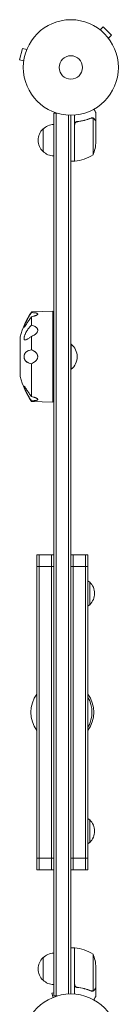
# Model space of a CAD drawing. Units: millimetres. Extents: x -5178 to 5586, y -8513 to 7075.
# Drawn here: x -2943 to -2833, y -2281 to -1187 of the extents above; entities that cross this region are included whole.
import ezdxf

# ---------------------------------------------------------------- set-up
doc = ezdxf.new("R2010")
doc.units = ezdxf.units.MM
doc.header["$LTSCALE"] = 20
doc.layers.add('2d', color=230, linetype='Continuous')

msp = doc.modelspace()

# ---------------------------------------------------------------- linework, layer by layer
at = {"layer": '2d', "lineweight": 0}
for p, q in [((-2854.6, -1197.7), (-2854.6, -1197.8)), ((-2854.6, -1197.7), (-2854.6, -1197.8)), ((-2853.4, -1198.7), (-2850, -1195.3)), ((-2840.8, -1204.5), (-2850, -1195.3)), ((-2844.2, -1207.9), (-2840.8, -1204.5)), ((-2843.3, -1209), (-2843.3, -1209.1)), ((-2843.3, -1209.1), (-2843.3, -1209.1)), ((-2939.8, -1219.3), (-2943.1, -1231.9)), ((-2935.1, -1220.6), (-2939.8, -1219.3)), ((-2934.6, -1219.2), (-2934.5, -1219.2)), ((-2934.5, -1219.2), (-2934.5, -1219.2)), ((-2938.5, -1233.1), (-2943.1, -1231.9)), ((-2938.7, -1234.6), (-2938.7, -1234.6)), ((-2938.7, -1234.6), (-2938.7, -1234.6)), ((-2905, -1291.3), (-2901.1, -1291.3)), ((-2905, -2271.7), (-2905, -1291.3)), ((-2902.5, -2271.7), (-2902.5, -1291.3)), ((-2888.5, -1293.4), (-2888.5, -2269.5)), ((-2886, -1293.5), (-2886, -2269.5)), ((-2882, -1344.7), (-2882, -1293.3)), ((-2878.2, -1300.8), (-2879.7, -1300.8)), ((-2862.2, -1296.4), (-2862.2, -1296.4)), ((-2861.3, -1337.7), (-2861.3, -1296.8)), ((-2858, -1300.8), (-2858.1, -1300.8)), ((-2858, -1300.8), (-2858, -1291)), ((-2858, -1322.9), (-2858, -1301)), ((-2917, -1333.8), (-2917, -1308.8)), ((-2881.8, -1303.8), (-2881.8, -1344.7)), ((-2882, -1344.7), (-2886, -1344.7)), ((-2930, -1512.1), (-2906, -1511.3)), ((-2930, -1512.7), (-2930, -1512.1)), ((-2930, -1526.7), (-2930, -1517.5)), ((-2906, -1612.2), (-2906, -1511.3)), ((-2942.5, -1583.8), (-2942.5, -1539.8)), ((-2930, -1554), (-2930, -1539.2)), ((-2886, -1547.8), (-2885.5, -1547.8)), ((-2885.5, -1575.8), (-2885.5, -1547.8)), ((-2930, -1606), (-2930, -1569.5)), ((-2886, -1575.8), (-2885.5, -1575.8)), ((-2930, -1611.4), (-2930, -1610.8)), ((-2930, -1611.4), (-2906, -1612.2)), ((-2924, -1781.7), (-2905, -1781.7)), ((-2924, -1781.7), (-2924, -2131.7)), ((-2921.5, -1781.7), (-2921.5, -2131.7)), ((-2907.5, -1781.7), (-2907.5, -2131.7)), ((-2886, -1781.7), (-2867, -1781.7)), ((-2883.5, -1781.7), (-2883.5, -2131.7)), ((-2869.5, -2131.7), (-2869.5, -1781.7)), ((-2867, -2131.7), (-2867, -1781.7)), ((-2924, -1794.7), (-2905, -1794.7)), ((-2886, -1794.7), (-2867, -1794.7)), ((-2865, -1812.2), (-2865, -1837.2)), ((-2865, -2076.2), (-2865, -2101.2)), ((-2924, -2118.7), (-2905, -2118.7)), ((-2886, -2118.7), (-2867, -2118.7)), ((-2924, -2131.7), (-2905, -2131.7)), ((-2886, -2131.7), (-2867, -2131.7)), ((-2882, -2218.2), (-2886, -2218.2)), ((-2882, -2218.2), (-2882, -2269.6)), ((-2881.8, -2259.1), (-2881.8, -2218.2)), ((-2917, -2254.2), (-2917, -2229.2)), ((-2861.3, -2225.2), (-2861.3, -2266.1)), ((-2858, -2240), (-2858, -2262)), ((-2878.2, -2262.2), (-2879.7, -2262.2)), ((-2858, -2262.2), (-2858.1, -2262.2)), ((-2858, -2262.2), (-2858, -2272)), ((-2907.3, -2273.9), (-2907.2, -2273.9)), ((-2907.3, -2273.9), (-2907.3, -2273.9)), ((-2905, -2268.1), (-2907.1, -2268.7)), ((-2905.9, -2273.3), (-2907.1, -2268.7)), ((-2905, -2271.7), (-2901.1, -2271.7)), ((-2862.2, -2266.3), (-2862.2, -2266.3))]:
    msp.add_line(p, q, dxfattribs=at)
for centre, radius in [((-2886, -1240.5), 53), ((-2886, -1240.5), 13), ((-2886, -2322.5), 53)]:
    msp.add_circle(centre, radius, dxfattribs=at)
for centre, radius, start, end in [((-2905.5, -1321.3), 17, 132.6679, 227.3321), ((-2904.8, -1320.8), 17, 90.6413, 135.8135), ((-2907.9, -1319.7), 50, 338.8998, 356.3757), ((-2904.8, -1321.8), 17, 224.1865, 269.3587), ((-2882, -1341.7), 3, 273.1912, 276.4728), ((-2887.3, -1295), 50, 276.4728, 301.3497), ((-2855.4, -1562.5), 90, 145.9569, 165.3538), ((-2897.3, -1561.8), 18.3, 310.1905, 49.8095), ((-2855.4, -1561), 90, 194.6462, 214.0431), ((-2877.2, -1824.2), 17, 44.1865, 53.1711), ((-2876.5, -1824.7), 17, 312.6679, 47.3321), ((-2877.2, -1825.2), 17, 306.8289, 315.8135), ((-2895.5, -1956.7), 35, 144.5168, 215.4832), ((-2895.5, -1956.7), 35, 324.5168, 35.4832), ((-2895.5, -1956.7), 33, 329.8487, 30.1513), ((-2877.2, -2088.2), 17, 44.1865, 53.1711), ((-2876.5, -2088.7), 17, 312.6679, 47.3321), ((-2877.2, -2089.2), 17, 306.8289, 315.8135), ((-2882, -2221.2), 3, 83.5272, 86.8088), ((-2887.3, -2267.9), 50, 58.6503, 83.5272), ((-2905.5, -2241.7), 17, 132.6679, 227.3321), ((-2904.8, -2241.2), 17, 90.6413, 135.8135), ((-2907.9, -2243.2), 50, 3.6243, 21.1002), ((-2904.8, -2242.2), 17, 224.1865, 269.3587)]:
    msp.add_arc(centre, radius, start, end, dxfattribs=at)
for points, knots in [([(-2858, -1291), (-2858, -1291), (-2858.1, -1290.8), (-2858.2, -1290.5), (-2858.3, -1290.4), (-2858.5, -1290.1), (-2858.5, -1290), (-2858.6, -1289.9), (-2858.7, -1289.8), (-2858.7, -1289.7), (-2859.1, -1289), (-2859.7, -1288), (-2860.4, -1286.8)], [0.5, 0.5, 0.5, 0.5, 0.625, 0.625, 0.6875, 0.6875, 0.71875, 0.734375, 0.734375, 0.75, 0.75, 0.9464969, 0.9464969, 0.9464969, 0.9464969]), ([(-2882, -1303.7), (-2882, -1303.5), (-2882, -1303.3), (-2881.9, -1302.9), (-2881.9, -1302.8), (-2881.7, -1302.4), (-2881.7, -1302.3), (-2881.5, -1301.9), (-2881.4, -1301.8), (-2881.1, -1301.5), (-2881, -1301.4), (-2880.7, -1301.2), (-2880.5, -1301.1), (-2880.2, -1300.9), (-2880, -1300.8), (-2879.7, -1300.7), (-2879.5, -1300.7), (-2879.3, -1300.7)], [0, 0, 0, 0, 0.000547172, 0.000547172, 0.001094344, 0.001094344, 0.001641516, 0.001641516, 0.002188688, 0.002188688, 0.00273586, 0.00273586, 0.003283032, 0.003283032, 0.003830204, 0.003830204, 0.004377377, 0.004377377, 0.004377377, 0.004377377]), ([(-2881.6, -1302.8), (-2881.5, -1302.6), (-2881.4, -1302.3), (-2881.2, -1302), (-2881.1, -1301.9), (-2880.9, -1301.7), (-2880.8, -1301.6), (-2880.4, -1301.3), (-2880.2, -1301.2), (-2879.7, -1301), (-2879.4, -1300.9), (-2879.1, -1300.9)], [0.001013661, 0.001013661, 0.001013661, 0.001013661, 0.001852653, 0.001852653, 0.002272148, 0.002272148, 0.002691644, 0.002691644, 0.003530636, 0.003530636, 0.004369628, 0.004369628, 0.004369628, 0.004369628]), ([(-2881.6, -1302.8), (-2881.5, -1302.6), (-2881.4, -1302.3), (-2881.2, -1302), (-2881.1, -1301.9), (-2880.9, -1301.7), (-2880.8, -1301.6), (-2880.5, -1301.4), (-2880.3, -1301.2), (-2880.1, -1301.1)], [0.001013661, 0.001013661, 0.001013661, 0.001013661, 0.001852653, 0.001852653, 0.002272148, 0.002272148, 0.002691644, 0.002691644, 0.003402455, 0.003402455, 0.003402455, 0.003402455]), ([(-2863.3, -1296.7), (-2865.8, -1297.6), (-2868.3, -1298.5), (-2872.3, -1299.5), (-2873.7, -1299.8), (-2875.8, -1300.2), (-2876.5, -1300.3), (-2877.9, -1300.5), (-2878.6, -1300.6), (-2879.3, -1300.7)], [0, 0, 0, 0, 0.00869705, 0.00869705, 0.01304558, 0.01304558, 0.01521984, 0.01521984, 0.01739411, 0.01739411, 0.01739411, 0.01739411]), ([(-2879.1, -1300.9), (-2876.3, -1300.5), (-2873.5, -1300), (-2868.3, -1298.7), (-2865.7, -1297.8), (-2863.3, -1296.9)], [0, 0, 0, 0, 0.00859307, 0.00859307, 0.01718614, 0.01718614, 0.01718614, 0.01718614]), ([(-2862.2, -1296.7), (-2862, -1296.7), (-2861.9, -1296.7), (-2861.6, -1296.7), (-2861.4, -1296.8), (-2861.3, -1296.8)], [0.001328787, 0.001328787, 0.001328787, 0.001328787, 0.001872455, 0.001872455, 0.002416124, 0.002416124, 0.002416124, 0.002416124]), ([(-2861.9, -1296.5), (-2861.7, -1296.5), (-2861.5, -1296.5), (-2861.2, -1296.6), (-2861.1, -1296.7), (-2861, -1296.7)], [0.000526185, 0.000526185, 0.000526185, 0.000526185, 0.001315456, 0.001315456, 0.002104727, 0.002104727, 0.002104727, 0.002104727]), ([(-2861.9, -1296.5), (-2861.7, -1296.5), (-2861.5, -1296.5), (-2861.2, -1296.6), (-2861.1, -1296.6), (-2861.1, -1296.7)], [0.000526185, 0.000526185, 0.000526185, 0.000526185, 0.001315456, 0.001315456, 0.001853172, 0.001853172, 0.001853172, 0.001853172]), ([(-2861, -1296.7), (-2860.8, -1296.8), (-2860.7, -1296.8), (-2860.5, -1297), (-2860.4, -1297), (-2860.3, -1297.1), (-2860.3, -1297.2), (-2860.3, -1297.2), (-2860.3, -1297.2), (-2860.2, -1297.2), (-2860.2, -1297.2), (-2860, -1297.4), (-2859.8, -1297.7), (-2859.6, -1297.9)], [0, 0, 0, 0, 0.25, 0.25, 0.375, 0.4375, 0.46875, 0.484375, 0.492188, 0.492188, 0.5, 0.5, 1, 1, 1, 1]), ([(-2859.6, -1298.2), (-2859.7, -1298), (-2859.8, -1297.9), (-2860, -1297.6), (-2860.1, -1297.5), (-2860.4, -1297.2), (-2860.6, -1297.1), (-2860.9, -1297)], [0, 0, 0, 0, 0.001089402, 0.001089402, 0.002178803, 0.002178803, 0.004357607, 0.004357607, 0.004357607, 0.004357607]), ([(-2858, -1301), (-2858.1, -1300.8), (-2858.3, -1300.4), (-2858.9, -1299.5), (-2859.2, -1298.9), (-2859.6, -1298.2)], [0, 0, 0, 0, 0.00517024, 0.00517024, 0.01034048, 0.01034048, 0.01034048, 0.01034048]), ([(-2930, -1512.7), (-2930.9, -1514.1), (-2931.8, -1515.4), (-2933, -1517.5), (-2933.4, -1518.2), (-2934.2, -1519.6), (-2934.6, -1520.3), (-2935.4, -1521.8), (-2935.7, -1522.5), (-2936.4, -1524), (-2936.7, -1524.7), (-2937.2, -1525.8), (-2937.3, -1526.1), (-2937.6, -1526.8), (-2937.7, -1527.2), (-2937.9, -1527.6), (-2937.9, -1527.8), (-2938, -1528.1), (-2938.1, -1528.2), (-2938.1, -1528.4), (-2938.2, -1528.6), (-2938.2, -1528.7), (-2938.2, -1528.8), (-2938.2, -1528.9), (-2938.2, -1529), (-2938.2, -1529), (-2938.1, -1529.1), (-2938.1, -1529), (-2938, -1529), (-2937.9, -1528.9), (-2937.9, -1528.9), (-2937.8, -1528.8), (-2937.7, -1528.7), (-2937.6, -1528.5), (-2937.5, -1528.5), (-2937.3, -1528.2), (-2937.2, -1528), (-2936.9, -1527.6), (-2936.7, -1527.3), (-2936.4, -1526.8), (-2936.2, -1526.6), (-2935.7, -1525.8), (-2935.4, -1525.2), (-2934.2, -1523.5), (-2933.4, -1522.4), (-2931.8, -1520), (-2930.9, -1518.7), (-2930, -1517.5)], [0.00000036, 0.00000036, 0.00000036, 0.00000036, 0.00486781, 0.00486781, 0.00730154, 0.00730154, 0.00973526, 0.00973526, 0.01216899, 0.01216899, 0.01460272, 0.01460272, 0.01581958, 0.01581958, 0.01703644, 0.01703644, 0.01764488, 0.01764488, 0.01825331, 0.01825331, 0.01886174, 0.01886174, 0.01947017, 0.01947017, 0.0200786, 0.0200786, 0.02068703, 0.02068703, 0.02129547, 0.02129547, 0.0219039, 0.0219039, 0.02251233, 0.02251233, 0.02312076, 0.02312076, 0.02433762, 0.02433762, 0.02555449, 0.02555449, 0.02677135, 0.02677135, 0.02920508, 0.02920508, 0.03407253, 0.03407253, 0.03893999, 0.03893999, 0.03893999, 0.03893999]), ([(-2930, -1517.5), (-2929.1, -1517.3), (-2928.3, -1517.1), (-2927.1, -1516.8), (-2926.7, -1516.7), (-2926, -1516.4), (-2925.6, -1516.3), (-2924.9, -1516), (-2924.6, -1515.9), (-2924.2, -1515.6), (-2924.1, -1515.6), (-2923.8, -1515.4), (-2923.7, -1515.3), (-2923.5, -1515.2), (-2923.4, -1515.1), (-2923.2, -1514.9), (-2923.1, -1514.9), (-2923, -1514.6), (-2922.9, -1514.5), (-2922.9, -1514.2), (-2922.9, -1514.2), (-2923, -1514), (-2923, -1514), (-2923.2, -1513.8), (-2923.4, -1513.7), (-2923.8, -1513.5), (-2924, -1513.4), (-2924.5, -1513.3), (-2924.6, -1513.2), (-2924.9, -1513.2), (-2925.1, -1513.1), (-2925.6, -1513.1), (-2926, -1513), (-2926.7, -1512.9), (-2927.1, -1512.9), (-2928.3, -1512.8), (-2929.1, -1512.8), (-2930, -1512.7)], [0.00000021, 0.00000021, 0.00000021, 0.00000021, 0.00277886, 0.00277886, 0.00416819, 0.00416819, 0.00555752, 0.00555752, 0.00694684, 0.00694684, 0.0076415, 0.0076415, 0.00833617, 0.00833617, 0.00903083, 0.00903083, 0.00972549, 0.00972549, 0.01111482, 0.01111482, 0.01180948, 0.01180948, 0.01250415, 0.01250415, 0.01389347, 0.01389347, 0.0152828, 0.0152828, 0.01597746, 0.01597746, 0.01667212, 0.01667212, 0.01806145, 0.01806145, 0.01945077, 0.01945077, 0.02222943, 0.02222943, 0.02222943, 0.02222943]), ([(-2930, -1526.7), (-2930.9, -1527.6), (-2931.8, -1528.6), (-2933, -1530.1), (-2933.4, -1530.7), (-2934.2, -1531.8), (-2934.6, -1532.4), (-2935.4, -1533.6), (-2935.7, -1534.2), (-2936.4, -1535.5), (-2936.7, -1536.2), (-2937.2, -1537.3), (-2937.3, -1537.6), (-2937.6, -1538.4), (-2937.7, -1538.8), (-2937.9, -1539.4), (-2937.9, -1539.6), (-2938, -1540), (-2938.1, -1540.2), (-2938.1, -1540.6), (-2938.2, -1540.8), (-2938.2, -1541.1), (-2938.2, -1541.3), (-2938.2, -1541.6), (-2938.2, -1541.8), (-2938.2, -1542.1), (-2938.1, -1542.2), (-2938.1, -1542.4), (-2938, -1542.5), (-2937.9, -1542.7), (-2937.9, -1542.8), (-2937.8, -1542.9), (-2937.7, -1542.9), (-2937.6, -1543), (-2937.5, -1543.1), (-2937.3, -1543.1), (-2937.2, -1543.2), (-2936.9, -1543.2), (-2936.7, -1543.1), (-2936.4, -1543.1), (-2936.2, -1543), (-2935.7, -1542.8), (-2935.4, -1542.7), (-2934.2, -1542.1), (-2933.4, -1541.6), (-2931.8, -1540.5), (-2930.9, -1539.8), (-2930, -1539.2)], [0.00000036, 0.00000036, 0.00000036, 0.00000036, 0.00486781, 0.00486781, 0.00730154, 0.00730154, 0.00973526, 0.00973526, 0.01216899, 0.01216899, 0.01460272, 0.01460272, 0.01581958, 0.01581958, 0.01703644, 0.01703644, 0.01764488, 0.01764488, 0.01825331, 0.01825331, 0.01886174, 0.01886174, 0.01947017, 0.01947017, 0.0200786, 0.0200786, 0.02068703, 0.02068703, 0.02129547, 0.02129547, 0.0219039, 0.0219039, 0.02251233, 0.02251233, 0.02312076, 0.02312076, 0.02433762, 0.02433762, 0.02555449, 0.02555449, 0.02677135, 0.02677135, 0.02920508, 0.02920508, 0.03407253, 0.03407253, 0.03893999, 0.03893999, 0.03893999, 0.03893999]), ([(-2930, -1539.2), (-2929.1, -1538.9), (-2928.3, -1538.5), (-2927.1, -1537.9), (-2926.7, -1537.6), (-2926, -1537.1), (-2925.6, -1536.9), (-2924.9, -1536.3), (-2924.6, -1536), (-2924.2, -1535.5), (-2924.1, -1535.4), (-2923.8, -1535), (-2923.7, -1534.9), (-2923.5, -1534.5), (-2923.4, -1534.3), (-2923.2, -1534), (-2923.1, -1533.8), (-2923, -1533.2), (-2922.9, -1532.8), (-2922.9, -1532.3), (-2922.9, -1532.1), (-2923, -1531.7), (-2923, -1531.5), (-2923.2, -1531), (-2923.4, -1530.6), (-2923.8, -1530), (-2924, -1529.7), (-2924.5, -1529.3), (-2924.6, -1529.2), (-2924.9, -1528.9), (-2925.1, -1528.8), (-2925.6, -1528.4), (-2926, -1528.2), (-2926.7, -1527.8), (-2927.1, -1527.7), (-2928.3, -1527.2), (-2929.1, -1526.9), (-2930, -1526.7)], [0.00000021, 0.00000021, 0.00000021, 0.00000021, 0.00277886, 0.00277886, 0.00416819, 0.00416819, 0.00555752, 0.00555752, 0.00694684, 0.00694684, 0.0076415, 0.0076415, 0.00833617, 0.00833617, 0.00903083, 0.00903083, 0.00972549, 0.00972549, 0.01111482, 0.01111482, 0.01180948, 0.01180948, 0.01250415, 0.01250415, 0.01389347, 0.01389347, 0.0152828, 0.0152828, 0.01597746, 0.01597746, 0.01667212, 0.01667212, 0.01806145, 0.01806145, 0.01945077, 0.01945077, 0.02222943, 0.02222943, 0.02222943, 0.02222943]), ([(-2927.1, -1537.9), (-2926.8, -1537.7), (-2926.6, -1537.6), (-2926, -1537.1), (-2925.6, -1536.9), (-2925.2, -1536.5), (-2925.1, -1536.5), (-2925.1, -1536.4)], [0.003281748, 0.003281748, 0.003281748, 0.003281748, 0.00416819, 0.00416819, 0.005557516, 0.005557516, 0.005812602, 0.005812602, 0.005812602, 0.005812602]), ([(-2925.3, -1536.6), (-2925.3, -1536.6), (-2925.3, -1536.6), (-2925.2, -1536.5), (-2925.1, -1536.5), (-2925.1, -1536.4)], [0.005515605, 0.005515605, 0.005515605, 0.005515605, 0.005557516, 0.005557516, 0.005812602, 0.005812602, 0.005812602, 0.005812602]), ([(-2924.5, -1535.9), (-2924.4, -1535.8), (-2924.4, -1535.7), (-2924.2, -1535.5), (-2924.1, -1535.4), (-2923.8, -1535), (-2923.7, -1534.9), (-2923.5, -1534.5), (-2923.4, -1534.3), (-2923.2, -1534), (-2923.1, -1533.8), (-2923, -1533.2), (-2922.9, -1532.9), (-2922.9, -1532.5)], [0.006693902, 0.006693902, 0.006693902, 0.006693902, 0.006946842, 0.006946842, 0.007641505, 0.007641505, 0.008336168, 0.008336168, 0.009030831, 0.009030831, 0.009725494, 0.009725494, 0.011060703, 0.011060703, 0.011060703, 0.011060703]), ([(-2924.5, -1535.9), (-2924.4, -1535.8), (-2924.4, -1535.7), (-2924.2, -1535.5), (-2924.1, -1535.4), (-2923.8, -1535), (-2923.7, -1534.9), (-2923.5, -1534.5), (-2923.4, -1534.3), (-2923.2, -1534), (-2923.1, -1533.8), (-2923, -1533.2), (-2922.9, -1532.9), (-2922.9, -1532.5)], [0.006693902, 0.006693902, 0.006693902, 0.006693902, 0.006946842, 0.006946842, 0.007641505, 0.007641505, 0.008336168, 0.008336168, 0.009030831, 0.009030831, 0.009725494, 0.009725494, 0.011060703, 0.011060703, 0.011060703, 0.011060703]), ([(-2937.1, -1543.2), (-2937.1, -1543.2), (-2937.1, -1543.2), (-2936.9, -1543.2), (-2936.7, -1543.1), (-2936.4, -1543.1), (-2936.2, -1543), (-2936, -1543), (-2936, -1542.9), (-2935.9, -1542.9)], [0.024106939, 0.024106939, 0.024106939, 0.024106939, 0.024337625, 0.024337625, 0.025554488, 0.025554488, 0.026771352, 0.026771352, 0.027031305, 0.027031305, 0.027031305, 0.027031305]), ([(-2937.1, -1543.2), (-2937.1, -1543.2), (-2937.1, -1543.2), (-2936.9, -1543.2), (-2936.7, -1543.1), (-2936.4, -1543.1), (-2936.2, -1543), (-2936, -1543), (-2936, -1542.9), (-2935.9, -1542.9)], [0.024106939, 0.024106939, 0.024106939, 0.024106939, 0.024337625, 0.024337625, 0.025554488, 0.025554488, 0.026771352, 0.026771352, 0.027031305, 0.027031305, 0.027031305, 0.027031305]), ([(-2935.5, -1542.8), (-2935.4, -1542.7), (-2935.2, -1542.6), (-2934.7, -1542.4), (-2934.5, -1542.2), (-2934.2, -1542.1)], [0.027954459, 0.027954459, 0.027954459, 0.027954459, 0.029205079, 0.029205079, 0.030809313, 0.030809313, 0.030809313, 0.030809313]), ([(-2935.5, -1542.8), (-2935.4, -1542.7), (-2935.2, -1542.6), (-2934.7, -1542.4), (-2934.5, -1542.2), (-2934.2, -1542.1)], [0.027954459, 0.027954459, 0.027954459, 0.027954459, 0.029205079, 0.029205079, 0.030809313, 0.030809313, 0.030809313, 0.030809313]), ([(-2930, -1554), (-2930.9, -1554.2), (-2931.8, -1554.4), (-2933, -1554.9), (-2933.4, -1555), (-2934.2, -1555.4), (-2934.6, -1555.6), (-2935.4, -1556.1), (-2935.7, -1556.4), (-2936.4, -1557.1), (-2936.7, -1557.4), (-2937.2, -1558.1), (-2937.3, -1558.4), (-2937.6, -1558.9), (-2937.7, -1559.2), (-2937.9, -1559.7), (-2937.9, -1559.9), (-2938, -1560.2), (-2938.1, -1560.4), (-2938.1, -1560.8), (-2938.2, -1561), (-2938.2, -1561.4), (-2938.2, -1561.6), (-2938.2, -1562), (-2938.2, -1562.2), (-2938.2, -1562.6), (-2938.1, -1562.8), (-2938.1, -1563.2), (-2938, -1563.4), (-2937.9, -1563.7), (-2937.9, -1563.9), (-2937.8, -1564.2), (-2937.7, -1564.4), (-2937.6, -1564.6), (-2937.5, -1564.8), (-2937.3, -1565.2), (-2937.2, -1565.4), (-2936.9, -1565.9), (-2936.7, -1566.1), (-2936.4, -1566.5), (-2936.2, -1566.6), (-2935.7, -1567.1), (-2935.4, -1567.4), (-2934.2, -1568.1), (-2933.4, -1568.5), (-2931.8, -1569.1), (-2930.9, -1569.3), (-2930, -1569.5)], [0.00000036, 0.00000036, 0.00000036, 0.00000036, 0.00486781, 0.00486781, 0.00730154, 0.00730154, 0.00973526, 0.00973526, 0.01216899, 0.01216899, 0.01460272, 0.01460272, 0.01581958, 0.01581958, 0.01703644, 0.01703644, 0.01764488, 0.01764488, 0.01825331, 0.01825331, 0.01886174, 0.01886174, 0.01947017, 0.01947017, 0.0200786, 0.0200786, 0.02068703, 0.02068703, 0.02129547, 0.02129547, 0.0219039, 0.0219039, 0.02251233, 0.02251233, 0.02312076, 0.02312076, 0.02433762, 0.02433762, 0.02555449, 0.02555449, 0.02677135, 0.02677135, 0.02920508, 0.02920508, 0.03407253, 0.03407253, 0.03893999, 0.03893999, 0.03893999, 0.03893999]), ([(-2938.1, -1563.2), (-2938, -1563.3), (-2938, -1563.4), (-2937.9, -1563.7), (-2937.9, -1563.9), (-2937.8, -1564.1), (-2937.8, -1564.2), (-2937.8, -1564.2)], [0.020879623, 0.020879623, 0.020879623, 0.020879623, 0.021295466, 0.021295466, 0.021903898, 0.021903898, 0.022127283, 0.022127283, 0.022127283, 0.022127283]), ([(-2938.1, -1563.2), (-2938, -1563.3), (-2938, -1563.4), (-2937.9, -1563.7), (-2937.9, -1563.9), (-2937.8, -1564.1), (-2937.8, -1564.2), (-2937.8, -1564.2)], [0.020879623, 0.020879623, 0.020879623, 0.020879623, 0.021295466, 0.021295466, 0.021903898, 0.021903898, 0.022127283, 0.022127283, 0.022127283, 0.022127283]), ([(-2930, -1569.5), (-2929.1, -1569.2), (-2928.3, -1568.8), (-2927.1, -1568.1), (-2926.7, -1567.8), (-2926, -1567.3), (-2925.6, -1567), (-2924.9, -1566.3), (-2924.6, -1566), (-2924.2, -1565.4), (-2924.1, -1565.2), (-2923.8, -1564.9), (-2923.7, -1564.7), (-2923.5, -1564.2), (-2923.4, -1564), (-2923.2, -1563.6), (-2923.1, -1563.4), (-2923, -1562.7), (-2922.9, -1562.2), (-2922.9, -1561.5), (-2922.9, -1561.3), (-2923, -1560.8), (-2923, -1560.6), (-2923.2, -1559.9), (-2923.4, -1559.5), (-2923.8, -1558.7), (-2924, -1558.3), (-2924.5, -1557.7), (-2924.6, -1557.5), (-2924.9, -1557.2), (-2925.1, -1557), (-2925.6, -1556.5), (-2926, -1556.2), (-2926.7, -1555.7), (-2927.1, -1555.4), (-2928.3, -1554.7), (-2929.1, -1554.3), (-2930, -1554)], [0.00000021, 0.00000021, 0.00000021, 0.00000021, 0.00277886, 0.00277886, 0.00416819, 0.00416819, 0.00555752, 0.00555752, 0.00694684, 0.00694684, 0.0076415, 0.0076415, 0.00833617, 0.00833617, 0.00903083, 0.00903083, 0.00972549, 0.00972549, 0.01111482, 0.01111482, 0.01180948, 0.01180948, 0.01250415, 0.01250415, 0.01389347, 0.01389347, 0.0152828, 0.0152828, 0.01597746, 0.01597746, 0.01667212, 0.01667212, 0.01806145, 0.01806145, 0.01945077, 0.01945077, 0.02222943, 0.02222943, 0.02222943, 0.02222943]), ([(-2925.9, -1556.3), (-2926, -1556.2), (-2926.2, -1556.1), (-2926.7, -1555.7), (-2927.1, -1555.4), (-2928.3, -1554.7), (-2929.1, -1554.3), (-2930, -1554)], [0.017496216, 0.017496216, 0.017496216, 0.017496216, 0.018061449, 0.018061449, 0.019450775, 0.019450775, 0.022229426, 0.022229426, 0.022229426, 0.022229426]), ([(-2925.9, -1556.3), (-2926, -1556.2), (-2926.2, -1556.1), (-2926.7, -1555.7), (-2927.1, -1555.4), (-2928.3, -1554.7), (-2929.1, -1554.3), (-2930, -1554)], [0.017496216, 0.017496216, 0.017496216, 0.017496216, 0.018061449, 0.018061449, 0.019450775, 0.019450775, 0.022229426, 0.022229426, 0.022229426, 0.022229426]), ([(-2924.5, -1557.7), (-2924.6, -1557.6), (-2924.7, -1557.5), (-2924.9, -1557.2), (-2925.1, -1557), (-2925.3, -1556.8), (-2925.4, -1556.7), (-2925.5, -1556.7)], [0.0155164, 0.0155164, 0.0155164, 0.0155164, 0.01597746, 0.01597746, 0.016672123, 0.016672123, 0.01697205, 0.01697205, 0.01697205, 0.01697205]), ([(-2924.5, -1557.7), (-2924.6, -1557.6), (-2924.7, -1557.5), (-2924.9, -1557.2), (-2925.1, -1557), (-2925.3, -1556.8), (-2925.4, -1556.7), (-2925.5, -1556.7)], [0.0155164, 0.0155164, 0.0155164, 0.0155164, 0.01597746, 0.01597746, 0.016672123, 0.016672123, 0.01697205, 0.01697205, 0.01697205, 0.01697205]), ([(-2937.7, -1564.3), (-2937.7, -1564.3), (-2937.7, -1564.4), (-2937.6, -1564.6), (-2937.5, -1564.8), (-2937.3, -1565.2), (-2937.2, -1565.4), (-2936.9, -1565.9), (-2936.7, -1566.1), (-2936.4, -1566.5), (-2936.2, -1566.6), (-2936, -1566.9), (-2935.9, -1566.9), (-2935.9, -1567)], [0.022206813, 0.022206813, 0.022206813, 0.022206813, 0.02251233, 0.02251233, 0.023120761, 0.023120761, 0.024337625, 0.024337625, 0.025554488, 0.025554488, 0.026771352, 0.026771352, 0.0272137, 0.0272137, 0.0272137, 0.0272137]), ([(-2937.7, -1564.3), (-2937.7, -1564.3), (-2937.7, -1564.4), (-2937.6, -1564.6), (-2937.5, -1564.8), (-2937.3, -1565.2), (-2937.2, -1565.4), (-2936.9, -1565.9), (-2936.7, -1566.1), (-2936.4, -1566.5), (-2936.2, -1566.6), (-2936, -1566.9), (-2935.9, -1566.9), (-2935.9, -1567)], [0.022206813, 0.022206813, 0.022206813, 0.022206813, 0.02251233, 0.02251233, 0.023120761, 0.023120761, 0.024337625, 0.024337625, 0.025554488, 0.025554488, 0.026771352, 0.026771352, 0.0272137, 0.0272137, 0.0272137, 0.0272137]), ([(-2935.8, -1567), (-2935.6, -1567.2), (-2935.3, -1567.5), (-2934.3, -1568.1), (-2933.6, -1568.4), (-2932.9, -1568.7)], [0.027302783, 0.027302783, 0.027302783, 0.027302783, 0.029205079, 0.029205079, 0.033532784, 0.033532784, 0.033532784, 0.033532784]), ([(-2935.8, -1567), (-2935.6, -1567.2), (-2935.3, -1567.5), (-2934.3, -1568.1), (-2933.6, -1568.4), (-2932.9, -1568.7)], [0.027302783, 0.027302783, 0.027302783, 0.027302783, 0.029205079, 0.029205079, 0.033532784, 0.033532784, 0.033532784, 0.033532784]), ([(-2932.7, -1568.8), (-2932.6, -1568.8), (-2932.6, -1568.8), (-2931.8, -1569.1), (-2930.9, -1569.3), (-2930, -1569.5)], [0.033957607, 0.033957607, 0.033957607, 0.033957607, 0.034072532, 0.034072532, 0.038939986, 0.038939986, 0.038939986, 0.038939986]), ([(-2932.7, -1568.8), (-2932.6, -1568.8), (-2932.6, -1568.8), (-2931.8, -1569.1), (-2930.9, -1569.3), (-2930, -1569.5)], [0.033957607, 0.033957607, 0.033957607, 0.033957607, 0.034072532, 0.034072532, 0.038939986, 0.038939986, 0.038939986, 0.038939986]), ([(-2930, -1606), (-2930.9, -1604.8), (-2931.8, -1603.5), (-2933, -1601.7), (-2933.4, -1601.1), (-2934.2, -1600), (-2934.6, -1599.4), (-2935.4, -1598.2), (-2935.7, -1597.7), (-2936.4, -1596.6), (-2936.7, -1596.1), (-2937.2, -1595.5), (-2937.3, -1595.3), (-2937.6, -1594.9), (-2937.7, -1594.8), (-2937.9, -1594.6), (-2937.9, -1594.6), (-2938, -1594.5), (-2938.1, -1594.5), (-2938.1, -1594.5), (-2938.2, -1594.5), (-2938.2, -1594.5), (-2938.2, -1594.6), (-2938.2, -1594.7), (-2938.2, -1594.8), (-2938.2, -1595), (-2938.1, -1595.1), (-2938.1, -1595.4), (-2938, -1595.5), (-2937.9, -1595.8), (-2937.9, -1595.9), (-2937.8, -1596.2), (-2937.7, -1596.4), (-2937.6, -1596.7), (-2937.5, -1596.9), (-2937.3, -1597.4), (-2937.2, -1597.8), (-2936.9, -1598.5), (-2936.7, -1598.9), (-2936.4, -1599.6), (-2936.2, -1600), (-2935.7, -1601), (-2935.4, -1601.8), (-2934.2, -1603.9), (-2933.4, -1605.3), (-2931.8, -1608.1), (-2930.9, -1609.4), (-2930, -1610.8)], [0.00000036, 0.00000036, 0.00000036, 0.00000036, 0.00486781, 0.00486781, 0.00730154, 0.00730154, 0.00973526, 0.00973526, 0.01216899, 0.01216899, 0.01460272, 0.01460272, 0.01581958, 0.01581958, 0.01703644, 0.01703644, 0.01764488, 0.01764488, 0.01825331, 0.01825331, 0.01886174, 0.01886174, 0.01947017, 0.01947017, 0.0200786, 0.0200786, 0.02068703, 0.02068703, 0.02129547, 0.02129547, 0.0219039, 0.0219039, 0.02251233, 0.02251233, 0.02312076, 0.02312076, 0.02433762, 0.02433762, 0.02555449, 0.02555449, 0.02677135, 0.02677135, 0.02920508, 0.02920508, 0.03407253, 0.03407253, 0.03893999, 0.03893999, 0.03893999, 0.03893999]), ([(-2938.1, -1595.3), (-2938, -1595.4), (-2938, -1595.5), (-2937.9, -1595.8), (-2937.9, -1595.9), (-2937.8, -1596.1), (-2937.8, -1596.2), (-2937.8, -1596.2)], [0.020852077, 0.020852077, 0.020852077, 0.020852077, 0.021295466, 0.021295466, 0.021903898, 0.021903898, 0.022106907, 0.022106907, 0.022106907, 0.022106907]), ([(-2938.1, -1595.3), (-2938, -1595.4), (-2938, -1595.5), (-2937.9, -1595.8), (-2937.9, -1595.9), (-2937.8, -1596.1), (-2937.8, -1596.2), (-2937.8, -1596.2)], [0.020852077, 0.020852077, 0.020852077, 0.020852077, 0.021295466, 0.021295466, 0.021903898, 0.021903898, 0.022106907, 0.022106907, 0.022106907, 0.022106907]), ([(-2937.7, -1596.3), (-2937.7, -1596.4), (-2937.7, -1596.5), (-2937.6, -1596.7), (-2937.5, -1596.9), (-2937.4, -1597.3), (-2937.3, -1597.6), (-2937.2, -1597.8)], [0.022226503, 0.022226503, 0.022226503, 0.022226503, 0.02251233, 0.02251233, 0.023120761, 0.023120761, 0.023934296, 0.023934296, 0.023934296, 0.023934296]), ([(-2937.7, -1596.3), (-2937.7, -1596.4), (-2937.7, -1596.5), (-2937.6, -1596.7), (-2937.5, -1596.9), (-2937.4, -1597.3), (-2937.3, -1597.6), (-2937.2, -1597.8)], [0.022226503, 0.022226503, 0.022226503, 0.022226503, 0.02251233, 0.02251233, 0.023120761, 0.023120761, 0.023934296, 0.023934296, 0.023934296, 0.023934296]), ([(-2937.1, -1597.9), (-2937.1, -1598), (-2937.1, -1598.1), (-2936.9, -1598.5), (-2936.7, -1598.9), (-2936.4, -1599.6), (-2936.2, -1600), (-2935.7, -1601), (-2935.4, -1601.8), (-2934.2, -1603.9), (-2933.4, -1605.3), (-2931.8, -1608.1), (-2930.9, -1609.4), (-2930, -1610.8)], [0.02408427, 0.02408427, 0.02408427, 0.02408427, 0.02433762, 0.02433762, 0.02555449, 0.02555449, 0.02677135, 0.02677135, 0.02920508, 0.02920508, 0.03407253, 0.03407253, 0.03893999, 0.03893999, 0.03893999, 0.03893999]), ([(-2937.1, -1597.9), (-2937.1, -1598), (-2937.1, -1598.1), (-2936.9, -1598.5), (-2936.7, -1598.9), (-2936.4, -1599.6), (-2936.2, -1600), (-2935.7, -1601), (-2935.4, -1601.8), (-2934.2, -1603.9), (-2933.4, -1605.3), (-2931.8, -1608.1), (-2930.9, -1609.4), (-2930, -1610.8)], [0.02408427, 0.02408427, 0.02408427, 0.02408427, 0.02433762, 0.02433762, 0.02555449, 0.02555449, 0.02677135, 0.02677135, 0.02920508, 0.02920508, 0.03407253, 0.03407253, 0.03893999, 0.03893999, 0.03893999, 0.03893999]), ([(-2930, -1610.8), (-2929.1, -1610.7), (-2928.3, -1610.7), (-2927.1, -1610.6), (-2926.7, -1610.6), (-2926, -1610.5), (-2925.6, -1610.5), (-2924.9, -1610.3), (-2924.6, -1610.3), (-2924.2, -1610.2), (-2924.1, -1610.1), (-2923.8, -1610), (-2923.7, -1610), (-2923.5, -1609.9), (-2923.4, -1609.8), (-2923.2, -1609.7), (-2923.1, -1609.7), (-2923, -1609.5), (-2922.9, -1609.3), (-2922.9, -1609.1), (-2922.9, -1609), (-2923, -1608.9), (-2923, -1608.8), (-2923.2, -1608.6), (-2923.4, -1608.4), (-2923.8, -1608.1), (-2924, -1608), (-2924.5, -1607.7), (-2924.6, -1607.7), (-2924.9, -1607.5), (-2925.1, -1607.4), (-2925.6, -1607.2), (-2926, -1607.1), (-2926.7, -1606.8), (-2927.1, -1606.7), (-2928.3, -1606.4), (-2929.1, -1606.2), (-2930, -1606)], [0.00000021, 0.00000021, 0.00000021, 0.00000021, 0.00277886, 0.00277886, 0.00416819, 0.00416819, 0.00555752, 0.00555752, 0.00694684, 0.00694684, 0.0076415, 0.0076415, 0.00833617, 0.00833617, 0.00903083, 0.00903083, 0.00972549, 0.00972549, 0.01111482, 0.01111482, 0.01180948, 0.01180948, 0.01250415, 0.01250415, 0.01389347, 0.01389347, 0.0152828, 0.0152828, 0.01597746, 0.01597746, 0.01667212, 0.01667212, 0.01806145, 0.01806145, 0.01945077, 0.01945077, 0.02222943, 0.02222943, 0.02222943, 0.02222943]), ([(-2879.3, -2262.2), (-2879.5, -2262.2), (-2879.7, -2262.2), (-2880, -2262.1), (-2880.2, -2262), (-2880.5, -2261.8), (-2880.7, -2261.7), (-2881, -2261.5), (-2881.1, -2261.4), (-2881.4, -2261.1), (-2881.5, -2261), (-2881.7, -2260.7), (-2881.7, -2260.5), (-2881.9, -2260.1), (-2881.9, -2260), (-2882, -2259.6), (-2882, -2259.4), (-2882, -2259.2)], [0, 0, 0, 0, 0.000547232, 0.000547232, 0.001094464, 0.001094464, 0.001641696, 0.001641696, 0.002188928, 0.002188928, 0.002736159, 0.002736159, 0.003283391, 0.003283391, 0.003830623, 0.003830623, 0.004377855, 0.004377855, 0.004377855, 0.004377855]), ([(-2879.1, -2262), (-2879.4, -2262), (-2879.7, -2261.9), (-2880.1, -2261.8), (-2880.2, -2261.7), (-2880.4, -2261.6), (-2880.6, -2261.5), (-2880.9, -2261.2), (-2881.1, -2261), (-2881.3, -2260.7), (-2881.4, -2260.6), (-2881.5, -2260.3), (-2881.6, -2260.2), (-2881.6, -2260.1)], [0, 0, 0, 0, 0.000839577, 0.000839577, 0.001259366, 0.001259366, 0.001679155, 0.001679155, 0.002518732, 0.002518732, 0.002938521, 0.002938521, 0.00335831, 0.00335831, 0.00335831, 0.00335831]), ([(-2880.1, -2261.8), (-2880.2, -2261.7), (-2880.2, -2261.7), (-2880.4, -2261.6), (-2880.6, -2261.5), (-2880.9, -2261.2), (-2881.1, -2261), (-2881.3, -2260.7), (-2881.4, -2260.6), (-2881.5, -2260.3), (-2881.6, -2260.2), (-2881.6, -2260.1)], [0.000970326, 0.000970326, 0.000970326, 0.000970326, 0.001259366, 0.001259366, 0.001679155, 0.001679155, 0.002518732, 0.002518732, 0.002938521, 0.002938521, 0.00335831, 0.00335831, 0.00335831, 0.00335831]), ([(-2879.3, -2262.2), (-2876.5, -2262.5), (-2873.7, -2263.1), (-2870.4, -2263.9), (-2869.7, -2264.1), (-2868.4, -2264.5), (-2867.7, -2264.7), (-2865.8, -2265.3), (-2864.6, -2265.8), (-2863.3, -2266.3)], [0.00267622, 0.00267622, 0.00267622, 0.00267622, 0.01136401, 0.01136401, 0.01353595, 0.01353595, 0.0157079, 0.0157079, 0.0200518, 0.0200518, 0.0200518, 0.0200518]), ([(-2863.3, -2266), (-2865.7, -2265.1), (-2868.3, -2264.2), (-2873.5, -2262.9), (-2876.3, -2262.4), (-2879.1, -2262)], [0, 0, 0, 0, 0.00859307, 0.00859307, 0.01718614, 0.01718614, 0.01718614, 0.01718614]), ([(-2859.6, -2264.8), (-2859.2, -2264), (-2858.9, -2263.4), (-2858.3, -2262.5), (-2858.1, -2262.1), (-2858, -2262)], [0, 0, 0, 0, 0.00517024, 0.00517024, 0.01034048, 0.01034048, 0.01034048, 0.01034048]), ([(-2861, -2266.2), (-2861, -2266.2), (-2861.1, -2266.3), (-2861.3, -2266.3), (-2861.4, -2266.3), (-2861.6, -2266.4), (-2861.7, -2266.4), (-2861.9, -2266.5), (-2862.1, -2266.5), (-2862.2, -2266.5)], [0, 0, 0, 0, 0.00051115, 0.00051115, 0.001022301, 0.001022301, 0.001533451, 0.001533451, 0.002044601, 0.002044601, 0.002044601, 0.002044601]), ([(-2859.6, -2265), (-2859.7, -2265.1), (-2859.8, -2265.2), (-2859.9, -2265.4), (-2860, -2265.5), (-2860.1, -2265.6), (-2860.1, -2265.6), (-2860.2, -2265.7), (-2860.2, -2265.7), (-2860.2, -2265.7), (-2860.2, -2265.7), (-2860.2, -2265.7), (-2860.5, -2265.9), (-2860.7, -2266.1), (-2861, -2266.2)], [0, 0, 0, 0, 0.25, 0.25, 0.375, 0.375, 0.4375, 0.46875, 0.484375, 0.492187, 0.492187, 0.5, 0.5, 1, 1, 1, 1]), ([(-2860.9, -2265.9), (-2860.6, -2265.8), (-2860.4, -2265.7), (-2860.1, -2265.4), (-2860, -2265.3), (-2859.8, -2265), (-2859.7, -2264.9), (-2859.6, -2264.8)], [0, 0, 0, 0, 0.00218234, 0.00218234, 0.003273511, 0.003273511, 0.004364681, 0.004364681, 0.004364681, 0.004364681]), ([(-2860.4, -2276.1), (-2860.1, -2275.6), (-2859.9, -2275.2), (-2859.5, -2274.5), (-2859.3, -2274.2), (-2859.1, -2273.8), (-2859, -2273.7), (-2858.9, -2273.5), (-2858.8, -2273.4), (-2858.8, -2273.3), (-2858.2, -2272.4), (-2858, -2272), (-2858, -2272)], [0.0535022, 0.0535022, 0.0535022, 0.0535022, 0.125, 0.125, 0.1875, 0.1875, 0.21875, 0.234375, 0.234375, 0.25, 0.25, 0.5, 0.5, 0.5, 0.5]), ([(-2859.6, -2265), (-2859.7, -2265.1), (-2859.8, -2265.2), (-2859.9, -2265.4), (-2860, -2265.5), (-2860.1, -2265.6), (-2860.1, -2265.6), (-2860.2, -2265.7), (-2860.2, -2265.7), (-2860.2, -2265.7), (-2860.2, -2265.7), (-2860.2, -2265.7), (-2860.2, -2265.7), (-2860.3, -2265.7), (-2860.3, -2265.7)], [0, 0, 0, 0, 0.25, 0.25, 0.375, 0.375, 0.4375, 0.46875, 0.484375, 0.4921875, 0.4921875, 0.5, 0.5, 0.5253358, 0.5253358, 0.5253358, 0.5253358])]:
    msp.add_open_spline(points, degree=3, knots=knots, dxfattribs=at)
for points in [[(-2863.3, -1296.7), (-2863, -1296.5), (-2862.6, -1296.5), (-2862.3, -1296.4)], [(-2863.3, -1296.9), (-2863, -1296.7), (-2862.6, -1296.7), (-2862.2, -1296.7)], [(-2862.3, -1296.4), (-2862.3, -1296.4), (-2862.2, -1296.4), (-2862.2, -1296.4)], [(-2861.9, -1296.5), (-2862, -1296.5), (-2862.1, -1296.4), (-2862.2, -1296.4)], [(-2862.2, -1296.7), (-2862.2, -1296.7), (-2862.2, -1296.7), (-2862.2, -1296.7)], [(-2862.2, -1296.7), (-2862.2, -1296.7), (-2862.2, -1296.7), (-2862.2, -1296.7)], [(-2861.3, -1296.8), (-2861.1, -1296.9), (-2861, -1296.9), (-2860.9, -1297)], [(-2881.6, -1302.8), (-2881.7, -1303.2), (-2881.8, -1303.5), (-2881.8, -1303.8)], [(-2925.3, -1528.7), (-2925.4, -1528.6), (-2925.6, -1528.5), (-2925.8, -1528.4)], [(-2925.3, -1528.7), (-2925.3, -1528.7), (-2925.3, -1528.7), (-2925.3, -1528.6)], [(-2923.2, -1531.1), (-2923.2, -1530.9), (-2923.3, -1530.8), (-2923.4, -1530.6)], [(-2923.2, -1531.1), (-2923.2, -1530.9), (-2923.3, -1530.8), (-2923.4, -1530.6)], [(-2937.9, -1539.5), (-2937.9, -1539.5), (-2937.9, -1539.6), (-2938, -1539.7)], [(-2937.9, -1539.5), (-2937.9, -1539.5), (-2937.9, -1539.6), (-2938, -1539.7)], [(-2938.1, -1542.4), (-2938.1, -1542.4), (-2938.1, -1542.4), (-2938, -1542.4)], [(-2938.1, -1542.4), (-2938.1, -1542.4), (-2938.1, -1542.4), (-2938, -1542.4)], [(-2934.3, -1542.1), (-2934.3, -1542.1), (-2934.3, -1542.1), (-2934.4, -1542.1)], [(-2934.3, -1542.1), (-2934.3, -1542.1), (-2934.3, -1542.1), (-2934.4, -1542.1)], [(-2934.3, -1542.1), (-2934.3, -1542.1), (-2934.3, -1542.1), (-2934.4, -1542.1)], [(-2937.9, -1559.8), (-2937.9, -1559.8), (-2937.9, -1559.9), (-2938, -1559.9)], [(-2937.9, -1559.8), (-2937.9, -1559.8), (-2937.9, -1559.9), (-2938, -1559.9)], [(-2935.9, -1556.6), (-2935.9, -1556.6), (-2935.9, -1556.6), (-2935.9, -1556.6)], [(-2935.9, -1556.6), (-2935.9, -1556.6), (-2935.9, -1556.6), (-2935.9, -1556.6)], [(-2935.8, -1556.5), (-2935.8, -1556.5), (-2935.8, -1556.5), (-2935.8, -1556.5)], [(-2935.8, -1556.5), (-2935.8, -1556.5), (-2935.8, -1556.5), (-2935.8, -1556.5)], [(-2934, -1555.3), (-2934.1, -1555.3), (-2934.1, -1555.3), (-2934.1, -1555.4)], [(-2934, -1555.3), (-2934.1, -1555.3), (-2934.1, -1555.3), (-2934.1, -1555.4)], [(-2926.1, -1610.5), (-2926.1, -1610.5), (-2926.1, -1610.5), (-2926, -1610.5)], [(-2926.1, -1610.5), (-2926.1, -1610.5), (-2926.1, -1610.5), (-2926, -1610.5)], [(-2881.6, -2260.1), (-2881.7, -2259.7), (-2881.8, -2259.4), (-2881.8, -2259.1)], [(-2862.8, -2266.2), (-2863, -2266.2), (-2863.1, -2266.1), (-2863.3, -2266)], [(-2862.3, -2266.5), (-2862.6, -2266.5), (-2863, -2266.4), (-2863.3, -2266.3)], [(-2862.2, -2266.3), (-2862.4, -2266.3), (-2862.6, -2266.2), (-2862.8, -2266.2)], [(-2862.2, -2266.3), (-2862.3, -2266.3), (-2862.3, -2266.3), (-2862.4, -2266.2)], [(-2862.2, -2266.5), (-2862.2, -2266.5), (-2862.3, -2266.5), (-2862.3, -2266.5)], [(-2861.3, -2266.1), (-2861.6, -2266.2), (-2861.9, -2266.3), (-2862.2, -2266.3)], [(-2862.2, -2266.3), (-2862.2, -2266.3), (-2862.2, -2266.3), (-2862.2, -2266.3)], [(-2862.2, -2266.3), (-2862.2, -2266.3), (-2862.2, -2266.3), (-2862.2, -2266.3)], [(-2860.9, -2265.9), (-2861, -2266), (-2861.1, -2266.1), (-2861.3, -2266.1)]]:
    msp.add_open_spline(points, degree=3, dxfattribs=at)
msp.add_rational_spline([(-2859.6, -2265), (-2858.5, -2263.1), (-2858, -2262.2), (-2858, -2262.2)], [1, 0.989183671007, 0.983775506511, 0.983775506511], degree=3, dxfattribs=at)

doc.saveas('drawing.dxf')
